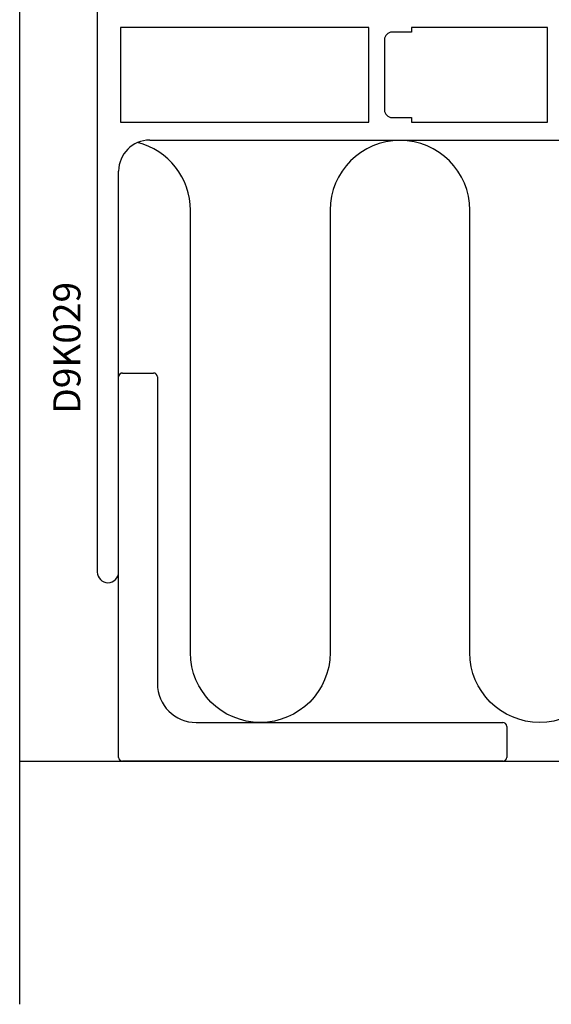
# Model space of a CAD drawing. Extents: x -54 to 202, y -31 to 197.
# Drawn here: x -13 to 55, y -31 to 95 of the extents above; entities that cross this region are included whole.
import ezdxf

# ---------------------------------------------------------------- set-up
doc = ezdxf.new("R2010")
doc.units = 0
doc.header["$LTSCALE"] = 4
for name, color, linetype in [('SAPA_ANSLUTNING', 6, 'CONTINUOUS'), ('SAPA_ARTIKELNR', 4, 'CONTINUOUS'), ('SAPA_PROFIL', 7, 'CONTINUOUS')]:
    doc.layers.add(name, color=color, linetype=linetype)
doc.styles.add('ISO', font='txt')

msp = doc.modelspace()

# ---------------------------------------------------------------- linework, layer by layer
at = {"layer": 'SAPA_ANSLUTNING'}
for p, q in [((-13.25, -31.293), (-13.25, 140)), ((-13.25, 0), (156.75, 0))]:
    msp.add_line(p, q, dxfattribs=at)
msp.add_lwpolyline([(141.565, 79.681, 0.3440719), (134.75, 70.951), (134.75, 14, -1), (116.75, 14), (116.75, 70.951, 1), (98.75, 70.951), (98.75, 14, -1), (80.75, 14), (80.75, 74.15, 1), (62.75, 74.15), (62.75, 14, -1), (44.75, 14), (44.75, 70.951, 1), (26.75, 70.951), (26.75, 14, -1), (8.75, 14), (8.75, 70.951, 0.3440719), (1.935, 79.681)], format="xyb", dxfattribs=at)
at = {"layer": 'SAPA_PROFIL'}
for p, q in [((-3.25, 138), (-3.25, 24.375)), ((31.75, 94.5), (-0.25, 94.5)), ((-0.25, 94.5), (-0.25, 82.3)), ((31.75, 82.3), (31.75, 94.5)), ((37.25, 93.9), (34.75, 93.9)), ((54.75, 94.5), (37.25, 94.5)), ((37.25, 94.5), (37.25, 93.9)), ((54.75, 82.3), (54.75, 94.5)), ((33.75, 92.9), (33.75, 83.9)), ((34.75, 82.9), (37.25, 82.9)), ((37.25, 82.9), (37.25, 82.3)), ((-0.25, 82.3), (31.75, 82.3)), ((37.25, 82.3), (54.75, 82.3)), ((54.75, 82.3), (54.75, 82.3)), ((54.75, 82.3), (54.75, 82.3)), ((3.5, 80), (57.55, 80)), ((-0.5, 24.375), (-0.5, 76)), ((-0.5, 0.5), (-0.5, 49.5)), ((0, 50), (4, 50)), ((4.5, 49.5), (4.5, 10)), ((9.5, 5), (49, 5)), ((49.5, 4.5), (49.5, 0.5)), ((49, 0), (0, 0))]:
    msp.add_line(p, q, dxfattribs=at)
for centre, radius, start, end in [((34.75, 92.9), 1, 90, 180), ((34.75, 83.9), 1, 180, 270), ((3.5, 76), 4, 90, 180), ((0, 49.5), 0.5, 90, 180), ((4, 49.5), 0.5, 0, 90), ((-1.875, 24.375), 1.375, 180, 0), ((9.5, 10), 5, 180, 270), ((49, 4.5), 0.5, 0, 90), ((0, 0.5), 0.5, 180, 270), ((49, 0.5), 0.5, 270, 0)]:
    msp.add_arc(centre, radius, start, end, dxfattribs=at)

# ---------------------------------------------------------------- texts
at = {"layer": 'SAPA_ARTIKELNR', "style": 'ISO'}
msp.add_text('D9K029', height=3.5, rotation=90, dxfattribs=at).set_placement((-5.419, 44.758, 0))

doc.saveas('drawing.dxf')
